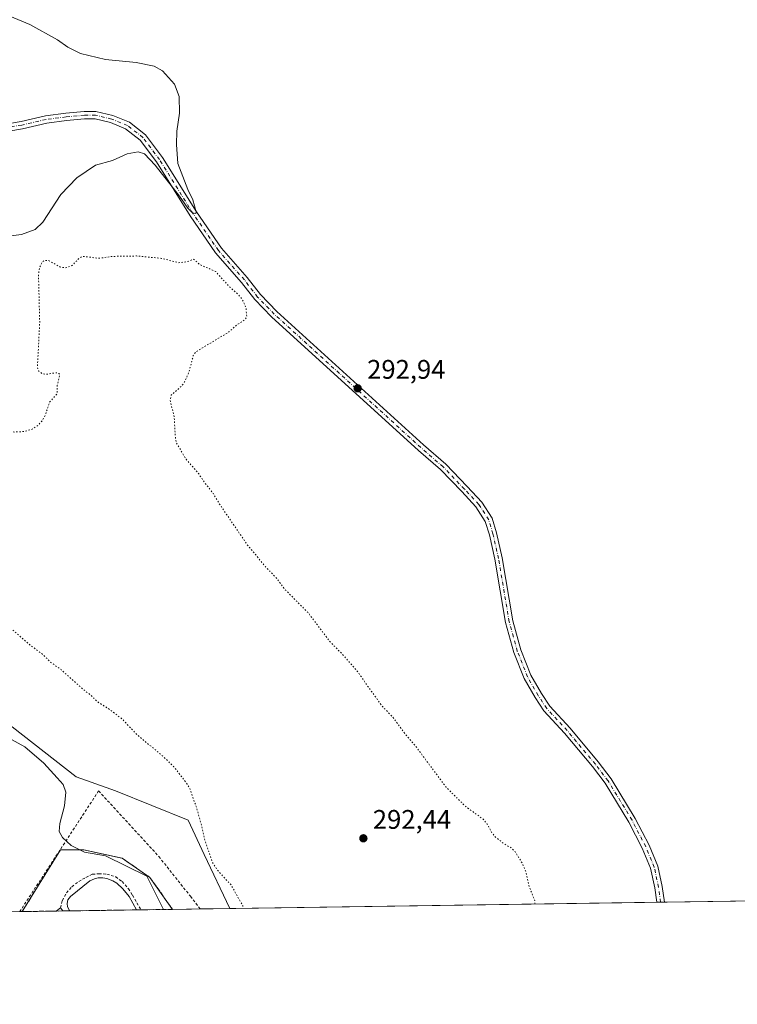
# Model space of a CAD drawing. Units: metres. Extents: x 601196 to 604661, y 4689839 to 4692203.
# Drawn here: x 603575 to 603842, y 4689839 to 4690206 of the extents above; entities that cross this region are included whole.
import ezdxf

# ---------------------------------------------------------------- set-up
doc = ezdxf.new("R2010")
doc.units = ezdxf.units.M
doc.header["$MEASUREMENT"] = 0
for name, pattern in [('DGN Style 2', [1.6480167562047852, 0.988810053722871, -0.6592067024819142]), ('DGN Style 3', [2.307223458686699, 1.648016756204785, -0.6592067024819142]), ('DGN Style 4', [2.6384748266838614, 1.318413404963828, -0.6592067024819142, 0.001648016756204785, -0.6592067024819142]), ('DGN Style 5', [1.1536117293433497, 0.4944050268614355, -0.6592067024819142])]:
    doc.linetypes.add(name, pattern=pattern)
for name, color, linetype, lineweight in [('Agrupación de edificios', 50, 'DGN Style 3', 0), ('Agrupación de edificios CxS', 7, 'Continuous', 0), ('Alambrada', 7, 'DGN Style 2', 0), ('Comarca CxS', 21, 'Continuous', 0), ('Comunidad Autónoma CxS', 142, 'Continuous', 0), ('Cultivos herbáceos CxS', 92, 'Continuous', 0), ('Curva de nivel auxiliar depresión', 30, 'DGN Style 5', 0), ('Curva de nivel normal', 30, 'Continuous', 0), ('Depósito de residuos', 6, 'Continuous', 0), ('Depósito de residuos Cxs', 6, 'Continuous', 0), ('Edificación ligera', 1, 'Continuous', 0), ('Edificación ligera Cxs', 1, 'Continuous', 0), ('Municipio CxS', 4, 'Continuous', 0), ('Pista no pavimentada Cxs', 111, 'Continuous', 0), ('Pista no pavimentada eje', 91, 'DGN Style 4', 0), ('Provincia CxS', 1, 'Continuous', 0), ('Punto de cota en terreno', 7, 'Continuous', 0), ('Rótulo de punto de cota en terreno', 7, 'Continuous', 0)]:
    doc.layers.add(name, color=color, linetype=linetype, lineweight=lineweight)
doc.styles.add('Style-Arial', font='txt')

# ---------------------------------------------------------------- blocks, each defined once
blk = doc.blocks.new('*U11')
at = {"layer": 'Cultivos herbáceos CxS', "color": 92, "linetype": 'Continuous', "lineweight": 0}
blk.add_polyline3d([(603572.4996999997, 4689942.4575, 293.7302000000054), (603596.3123000005, 4689923.936699999, 293.7041999999929), (603610.8642999995, 4689918.644900001, 292.9835000000021), (603637.9238999998, 4689907.832900001, 292.6923999999999), (603643.9808999998, 4689895.045499999, 292.7063000000053), (603653.4194, 4689874.909800001, 292.7504999999946), (603632.1430000003, 4689874.596999999, 293.0715000000055), (603623.7385, 4689886.462200001, 293.7983999999997), (603613.4197000006, 4689893.606000001, 294.4266000000061), (603599.1321999999, 4689896.780999999, 294.7838000000047), (603590.4008999999, 4689896.780999999, 295.7121999999945), (603576.1786000002, 4689873.774300001, 298.9315999999963), (603494.8304000003, 4689872.578299999, 303.5176999999967)], dxfattribs=at)
blk = doc.blocks.new('5PATER')
at = {"layer": 'Punto de cota en terreno', "linetype": 'Continuous', "lineweight": 0}
h = blk.add_hatch(color=51, dxfattribs=at)
edge = h.paths.add_edge_path()
edge.add_ellipse((0, 0), major_axis=(-0.1095731443231308, -0.1110710700762829), ratio=0.9994222409660322, start_angle=0, end_angle=360)

msp = doc.modelspace()

# ---------------------------------------------------------------- linework, layer by layer
at = {"layer": 'Agrupación de edificios', "color": 50, "linetype": 'DGN Style 3', "lineweight": 0, "extrusion": (0.07728229935277928, 0.00113624317155526, 0.9970086033521489), "elevation": 52272.6727150507, "flags": 128}
msp.add_lwpolyline([(4680493.845350514, -670434.3458166838), (4680493.845350514, -670421.6896936166)], dxfattribs=at)
at = {"layer": 'Agrupación de edificios', "color": 50, "linetype": 'DGN Style 3', "lineweight": 0, "extrusion": (0.103805603262218, 0.001527860743824255, 0.9945964319124188), "elevation": 70117.7600091632, "flags": 128}
msp.add_lwpolyline([(4680483.102148863, -668881.2791763431), (4680483.102148863, -668878.6967438293)], dxfattribs=at)
at = {"layer": 'Agrupación de edificios', "color": 50, "linetype": 'DGN Style 3', "lineweight": 0, "extrusion": (0.1185285498971272, 0.001743741662498197, 0.9929491136127263), "elevation": 80016.36729915513, "flags": 128}
msp.add_lwpolyline([(4680487.745214784, -667739.5133338412), (4680487.745214784, -667736.9117105859)], dxfattribs=at)
at = {"layer": 'Agrupación de edificios', "color": 50, "linetype": 'DGN Style 3', "lineweight": 0, "extrusion": (0.1214657820695439, 0.001785576943224355, 0.992594013432085), "elevation": 81985.35944128603, "flags": 128}
msp.add_lwpolyline([(4680495.361903983, -667472.1861315081), (4680495.361903983, -667447.2097787353)], dxfattribs=at)
at = {"layer": 'Agrupación de edificios', "color": 50, "linetype": 'DGN Style 3', "lineweight": 0, "extrusion": (0.07177228446261337, 0.001056910386656159, 0.9974204841106143), "elevation": 48573.49947532039, "flags": 128}
msp.add_lwpolyline([(4680478.12272706, -670853.9213968085), (4680478.12272706, -670852.2259400226)], dxfattribs=at)
at = {"layer": 'Agrupación de edificios', "color": 50, "linetype": 'DGN Style 3', "lineweight": 0, "extrusion": (0.09329956197457454, 0.001372005553658542, 0.9956371373829491), "elevation": 63045.03589345988, "flags": 128}
msp.add_lwpolyline([(4680491.910138963, -669564.327922901), (4680491.910138962, -669552.5585077599)], dxfattribs=at)
at = {"layer": 'Agrupación de edificios', "color": 50, "linetype": 'DGN Style 3', "lineweight": 0}
msp.add_polyline3d([(603576.1786000002, 4689873.7742, 298.975099999996), (603590.4008999999, 4689896.780999999, 295.8197999999975), (603599.1321999999, 4689896.780999999, 295.1494999999995), (603613.4197000006, 4689893.606000001, 294.9809999999998), (603623.7385, 4689886.462200001, 295.2204999999958), (603632.1431, 4689874.597100001, 293.1664000000019)], dxfattribs=at)
at = {"layer": 'Agrupación de edificios CxS', "color": 7, "linetype": 'Continuous', "lineweight": 0}
msp.add_polyline3d([(603632.1430000003, 4689874.596999999, 293.1664000000019), (603576.1786000002, 4689873.774300001, 298.975099999996), (603590.4008999999, 4689896.780999999, 295.8197999999975), (603599.1321999999, 4689896.780999999, 295.1494999999995), (603613.4197000006, 4689893.606000001, 294.9809999999998), (603623.7385, 4689886.462200001, 295.2204999999958)], close=True, dxfattribs=at)
at = {"layer": 'Alambrada', "color": 7, "linetype": 'DGN Style 2', "lineweight": 0, "extrusion": (0.0584025549047894, 0.08919666180950891, 0.9943003052914312), "elevation": 453868.7467211232, "flags": 128}
msp.add_lwpolyline([(2064083.969319319, -4230039.748978088), (2064083.969319319, -4229985.766298596)], dxfattribs=at)
at = {"layer": 'Alambrada', "color": 7, "linetype": 'DGN Style 2', "lineweight": 0}
for points in [[(603604.6469999999, 4689918.665999999, 293.2755999999936), (603627.0547000002, 4689894.244000001, 293.9749000000011), (603638.8021999998, 4689879.4803, 293.4265000000014), (603642.4543000003, 4689874.748600001, 292.817200000005)], [(603590.4042999997, 4689875.221200001, 297.7678000000014), (603591.1354, 4689877.952299999, 297.5513000000064), (603592.6699999999, 4689880.756899999, 297.2103000000061), (603594.6808000002, 4689883.032299999, 296.851999999999), (603597.2208000004, 4689884.9902, 296.4835000000021), (603599.9195999998, 4689886.471899999, 296.1218999999983), (603602.3537999997, 4689887.688999999, 295.8125), (603604.7350000005, 4689887.7948, 295.5671000000002), (603607.6984000001, 4689887.741900001, 295.2660000000033), (603610.9792, 4689886.683599999, 294.9910999999993), (603613.3605000004, 4689884.9373, 294.8497000000062), (603615.7417000001, 4689882.2915, 294.7131999999983), (603617.2233999996, 4689879.8573, 294.5868999999948), (603620.4263000004, 4689874.424799999, 294.264599999995)]]:
    msp.add_polyline3d(points, dxfattribs=at)
at = {"layer": 'Comarca CxS', "color": 21, "linetype": 'Continuous', "lineweight": 0, "flags": 128}
msp.add_lwpolyline([(604661.4900007804, 4689889.729983089), (601229.8700007561, 4689839.279983087), (601220.0878000007, 4690515.947399999), (601219.0870000003, 4690585.176899999), (601202.4620999999, 4691735.176200002), (601200.0168, 4691904.330000001), (601196.4300007556, 4692152.439983064), (604626.9100007821, 4692202.899983065)], close=True, dxfattribs=at)
at = {"layer": 'Comunidad Autónoma CxS', "color": 142, "linetype": 'Continuous', "lineweight": 0, "flags": 128}
msp.add_lwpolyline([(604661.4900007804, 4689889.729983089), (601229.8700007561, 4689839.279983087), (601220.0878000007, 4690515.947399999), (601219.0870000003, 4690585.176899999), (601202.4620999999, 4691735.176200002), (601200.0168, 4691904.330000001), (601196.4300007556, 4692152.439983064), (604626.9100007821, 4692202.899983065)], close=True, dxfattribs=at)
at = {"layer": 'Cultivos herbáceos CxS', "color": 92, "linetype": 'Continuous', "lineweight": 0, "extrusion": (-0.00193865399966626, -2.850065195147273e-05, 0.9999981204024248), "elevation": -1011.189658685314, "flags": 128}
msp.add_lwpolyline([(603811.8460605028, 4689877.220285199), (603652.852561594, 4689874.882885199)], dxfattribs=at)
at = {"layer": 'Cultivos herbáceos CxS', "color": 92, "linetype": 'Continuous', "lineweight": 0, "extrusion": (0.01820834570921817, 0.0002684340427243159, 0.9998341782964306), "elevation": 12546.35806597511, "flags": 128}
msp.add_lwpolyline([(4680467.033081845, -672763.6653049412), (4680467.033081845, -672762.2540176073)], dxfattribs=at)
at = {"layer": 'Cultivos herbáceos CxS', "color": 92, "linetype": 'Continuous', "lineweight": 0, "extrusion": (0.02308059754944146, 0.0003388641773161042, 0.9997335500961395), "elevation": 15818.57027848597, "flags": 128}
msp.add_lwpolyline([(4680507.783100393, -672412.4932067416), (4680507.783100393, -672411.0895815318)], dxfattribs=at)
at = {"layer": 'Cultivos herbáceos CxS', "color": 92, "linetype": 'Continuous', "lineweight": 0, "extrusion": (-0.000336089609603125, -4.941118741583168e-06, 0.9999999435096782), "elevation": 66.89141910145725, "flags": 128}
msp.add_lwpolyline([(603951.8321798599, 4689879.29638777), (603815.2909721452, 4689877.28898777)], dxfattribs=at)
at = {"layer": 'Cultivos herbáceos CxS', "color": 92, "linetype": 'Continuous', "lineweight": 0, "extrusion": (0.05728712160446819, 0.0008403828267200805, 0.9983573906447427), "elevation": 38816.87188676955, "flags": 128}
msp.add_lwpolyline([(4680515.920269302, -671181.2580102733), (4680515.920269302, -671180.3224730688)], dxfattribs=at)
at = {"layer": 'Cultivos herbáceos CxS', "color": 92, "linetype": 'Continuous', "lineweight": 0, "extrusion": (0.06985419105966358, 0.001027023253440981, 0.9975566837100722), "elevation": 47277.13632935919, "flags": 128}
msp.add_lwpolyline([(4680493.923695739, -670804.5791328492), (4680493.923695739, -670791.9298631102)], dxfattribs=at)
at = {"layer": 'Cultivos herbáceos CxS', "color": 92, "linetype": 'Continuous', "lineweight": 0, "extrusion": (0.08971913011196524, 0.001320529263934489, 0.9959662313022543), "elevation": 60643.4231292476, "flags": 128}
msp.add_lwpolyline([(4680483.102148861, -669806.7192740602), (4680483.102148861, -669804.1403932879)], dxfattribs=at)
at = {"layer": 'Cultivos herbáceos CxS', "color": 92, "linetype": 'Continuous', "lineweight": 0, "extrusion": (0.1104457764773923, 0.001624831334372548, 0.993880823027309), "elevation": 74580.36517242274, "flags": 128}
msp.add_lwpolyline([(4680487.745214782, -668368.495591067), (4680487.745214782, -668365.8964066925)], dxfattribs=at)
at = {"layer": 'Cultivos herbáceos CxS', "color": 92, "linetype": 'Continuous', "lineweight": 0, "extrusion": (0.1200533635855334, 0.001764814043284445, 0.9927658713529551), "elevation": 81035.61613433184, "flags": 128}
msp.add_lwpolyline([(4680495.361903982, -667588.1570436191), (4680495.361903982, -667563.1850145082)], dxfattribs=at)
at = {"layer": 'Cultivos herbáceos CxS', "color": 92, "linetype": 'Continuous', "lineweight": 0, "extrusion": (0.087876546987552, 0.001294059900002239, 0.9961305325601258), "elevation": 59406.29998240095, "flags": 128}
msp.add_lwpolyline([(4680478.12272706, -669981.5372800981), (4680478.12272706, -669979.8396277596)], dxfattribs=at)
at = {"layer": 'Cultivos herbáceos CxS', "color": 92, "linetype": 'Continuous', "lineweight": 0, "extrusion": (0.1111244759663804, 0.001633207138723388, 0.993805153677339), "elevation": 75029.09819485957, "flags": 128}
msp.add_lwpolyline([(4680497.47988947, -668288.5309439698), (4680497.47988947, -668276.7400357538)], dxfattribs=at)
at = {"layer": 'Cultivos herbáceos CxS', "color": 92, "linetype": 'Continuous', "lineweight": 0, "extrusion": (0.02902700650511668, 0.0004267601131240555, 0.999578536568867), "elevation": 19816.03353328923, "flags": 128}
msp.add_lwpolyline([(4680494.0656688, -672229.1885650681), (4680494.065668801, -672218.8717025232)], dxfattribs=at)
at = {"layer": 'Cultivos herbáceos CxS', "color": 92, "linetype": 'Continuous', "lineweight": 0, "extrusion": (0.001960338985461007, 2.881931258853632e-05, 0.9999980781184079), "elevation": 1611.274240151522, "flags": 128}
msp.add_lwpolyline([(603651.6856100692, 4689874.86531178), (603640.7204889912, 4689874.70411178)], dxfattribs=at)
at = {"layer": 'Cultivos herbáceos CxS', "color": 92, "linetype": 'Continuous', "lineweight": 0}
for points in [[(604661.4900000002, 4689889.730000001, 294.0369999999967), (603653.4194, 4689874.909800001, 292.7504999999946), (603643.9808999998, 4689895.045499999, 292.7063000000053), (603637.9238999998, 4689907.832900001, 292.6923999999999), (603610.8642999995, 4689918.644900001, 292.9835000000021), (603596.3123000005, 4689923.936699999, 293.7041999999929), (603572.4996999997, 4689942.4575, 293.7302000000054), (603556.6248000005, 4689951.717900001, 293.5255000000034), (603528.8432999998, 4689966.270099999, 294.2869000000064), (603514.2912999997, 4689978.176300001, 294.3607000000048), (603506.3537, 4689987.436699999, 294.3087999999989), (603502.3849, 4690003.311699999, 293.411300000007), (603494.4475999996, 4690032.416099999, 291.2652999999991), (603485.1869000001, 4690045.645300001, 290.8801999999997), (603464.0203, 4690060.1973, 291.3165000000009), (603448.1453, 4690072.103700001, 292.9101999999984), (603432.2703, 4690086.6557, 295.3024000000005), (603412.9967, 4690110.991900001, 296.3062000000064), (603475.0044999998, 4690162.4639, 295.8349000000017), (603478.2549000002, 4690171.129899999, 296.045100000003), (603459.9227, 4690175.296499999, 295.9529999999941), (603442.5431000004, 4690201.3661, 296.9413999999961), (603436.1583000004, 4690215.8771, 295.4079000000056)], [(603412.9967, 4690110.991900001, 296.3062000000064), (603432.2703, 4690086.6557, 295.3024000000005), (603448.1453, 4690072.103700001, 292.9101999999984), (603464.0203, 4690060.1973, 291.3165000000009), (603485.1869000001, 4690045.645300001, 290.8801999999997), (603494.4475999996, 4690032.416099999, 291.2652999999991), (603502.3849, 4690003.311699999, 293.411300000007), (603506.3537, 4689987.436699999, 294.3087999999989), (603514.2912999997, 4689978.176300001, 294.3607000000048), (603528.8432999998, 4689966.270099999, 294.2869000000064), (603556.6248000005, 4689951.717900001, 293.5255000000034), (603572.4996999997, 4689942.4575, 293.7302000000054), (603596.3123000005, 4689923.936699999, 293.7041999999929), (603610.8642999995, 4689918.644900001, 292.9835000000021), (603637.9238999998, 4689907.832900001, 292.6923999999999), (603643.9808999998, 4689895.045499999, 292.7063000000053), (603653.4194, 4689874.9099, 292.7504999999946)], [(603412.9967, 4690110.991900001, 296.3062000000064), (603432.2703, 4690086.6557, 295.3024000000005), (603448.1453, 4690072.103700001, 292.9101999999984), (603464.0203, 4690060.1973, 291.3165000000009), (603485.1869000001, 4690045.645300001, 290.8801999999997), (603494.4475999996, 4690032.416099999, 291.2652999999991), (603502.3849, 4690003.311699999, 293.411300000007), (603506.3537, 4689987.436699999, 294.3087999999989), (603514.2912999997, 4689978.176300001, 294.3607000000048), (603528.8432999998, 4689966.270099999, 294.2869000000064), (603556.6248000005, 4689951.717900001, 293.5255000000034), (603572.4996999997, 4689942.4575, 293.7302000000054), (603596.3123000005, 4689923.936699999, 293.7041999999929), (603610.8642999995, 4689918.644900001, 292.9835000000021), (603637.9238999998, 4689907.832900001, 292.6923999999999), (603643.9808999998, 4689895.045499999, 292.7063000000053), (603653.4194, 4689874.9099, 292.7504999999946)], [(603632.1429000003, 4689874.597100001, 293.0715000000055), (603623.7385, 4689886.462200001, 293.7983999999997), (603613.4197000006, 4689893.606000001, 294.4266000000061), (603599.1321999999, 4689896.780999999, 294.7838000000047), (603590.4008999999, 4689896.780999999, 295.7121999999945), (603576.1786000002, 4689873.7744, 298.9315999999963)], [(603632.1429000003, 4689874.597100001, 293.0715000000055), (603623.7385, 4689886.462200001, 293.7983999999997), (603613.4197000006, 4689893.606000001, 294.4266000000061), (603599.1321999999, 4689896.780999999, 294.7838000000047), (603590.4008999999, 4689896.780999999, 295.7121999999945), (603576.1786000002, 4689873.7744, 298.9315999999963)]]:
    msp.add_polyline3d(points, dxfattribs=at)
msp.add_polyline3d([(603632.1430000003, 4689874.596999999, 293.0715000000055), (603576.1786000002, 4689873.774300001, 298.9315999999963), (603590.4008999999, 4689896.780999999, 295.7121999999945), (603599.1321999999, 4689896.780999999, 294.7838000000047), (603613.4197000006, 4689893.606000001, 294.4266000000061), (603623.7385, 4689886.462200001, 293.7983999999997)], close=True, dxfattribs=at)
at = {"layer": 'Curva de nivel auxiliar depresión', "color": 30, "linetype": 'DGN Style 5', "lineweight": 0, "elevation": 292.5, "flags": 128}
msp.add_lwpolyline([(603767.0813999996, 4689876.581), (603767.0700000003, 4689877.610099999), (603764.75, 4689883.550100001), (603763.75, 4689888.520099999), (603762.2699999996, 4689891.840100001), (603759.4500000002, 4689896.340100001), (603758.1399999997, 4689897.5701), (603755.7199999997, 4689898.850099999), (603752.2100000001, 4689901.630100001), (603751.0599999996, 4689903.050100001), (603749.2999999998, 4689906.3201), (603747.7599999999, 4689908.190099999), (603741.2699999996, 4689912.840100001), (603733.9900000002, 4689920.030099999), (603722.5700000003, 4689935.4101), (603718.6399999997, 4689939.960100001), (603714.1600000003, 4689946.0701), (603710.0800000001, 4689950.3201), (603704.6399999997, 4689957.880100001), (603701.1500000004, 4689962.920100001), (603695.3799999999, 4689969.520099999), (603690.7999999998, 4689974.110099999), (603682.7199999997, 4689984.850099999), (603673.8200000003, 4689993.800100001), (603670.9800000006, 4689997.670100001), (603666.7999999998, 4690002.030099999), (603660.0499999998, 4690010.110099999), (603649.4400000004, 4690025.6501), (603647.3499999996, 4690029.280099999), (603644.1200000001, 4690033.300100001), (603641.5499999998, 4690037.130100001), (603637.1600000003, 4690042.040100001), (603633.6500000004, 4690048.050100001), (603633.1600000003, 4690050.5801), (603632.75, 4690057.9901), (603631.2300000006, 4690063.860099999), (603631.6799999997, 4690065.940099999), (603635.4699999997, 4690069.2301), (603636.6600000003, 4690070.790100001), (603638.25, 4690074.460100001), (603639.8799999999, 4690080.600099999), (603640.7999999998, 4690081.9901), (603653.1299999999, 4690089.390100001), (603656.25, 4690092.140100001), (603659.2100000001, 4690093.9901), (603659.7599999999, 4690095.3301), (603659.4800000006, 4690098.4301), (603658.1799999997, 4690101.3101), (603656.5599999996, 4690103.450099999), (603652.9699999997, 4690106.5801), (603648.2199999997, 4690111.850099999), (603642.2100000001, 4690114.5001), (603640.0099999999, 4690116.460100001), (603637.5599999996, 4690115.4801), (603634.3799999999, 4690115.140100001), (603628.0499999998, 4690116.780099999), (603618.7100000001, 4690117.670100001), (603609.8200000003, 4690117.5001), (603604.6600000003, 4690116.8101), (603598.7199999997, 4690117.5101), (603597.5, 4690116.950099999), (603594.7999999998, 4690114.1801), (603592.2999999998, 4690113.190099999), (603590.2400000002, 4690113.600099999), (603586.0199999996, 4690115.940099999), (603584.6100000005, 4690116.0601), (603583.6500000004, 4690115.440099999), (603582.6600000003, 4690113.450099999), (603582.25, 4690110.9001), (603582.7000000002, 4690092.850099999), (603581.8399999999, 4690076.090100001), (603582.3499999996, 4690074.770099999), (603583.7199999997, 4690073.8101), (603585.4000000004, 4690073.700099999), (603589.0700000003, 4690074.2401), (603589.8600000005, 4690074.0001), (603590.1600000003, 4690073.370100001), (603589.2599999999, 4690069.6501), (603589.1299999999, 4690066.360099999), (603586.3700000001, 4690063.2501), (603584.7599999999, 4690058.420100001), (603583.5899999999, 4690056.300100001), (603581.9800000006, 4690054.540100001), (603579.9100000003, 4690053.220100001), (603576.6900000004, 4690052.340100001), (603573.4400000004, 4690052.1601), (603570.9199999999, 4690052.440099999), (603567.1799999997, 4690053.840100001), (603565.2000000002, 4690054.210100001), (603561.7999999998, 4690054.360099999), (603559.8499999996, 4690054.030099999), (603557.54, 4690052.940099999), (603556.1500000004, 4690051.720100001), (603553.5, 4690046.3101), (603552.0199999996, 4690044.9001), (603550.4299999997, 4690045.0001), (603545.4400000004, 4690046.530099999), (603542.9400000004, 4690046.590100001), (603540.5300000003, 4690046.1501), (603533.7800000003, 4690042.130100001), (603526.0899999999, 4690035.640100001), (603521.6100000005, 4690032.640100001), (603519.6399999997, 4690031.960100001), (603513.8499999996, 4690031.520099999), (603510.2000000002, 4690030.790100001), (603508.9199999999, 4690031.9801), (603502.8899999997, 4690040.620100001), (603499.4600000001, 4690048.640100001), (603495.7800000003, 4690055.090100001), (603489.8200000003, 4690061.850099999), (603486.3200000003, 4690065.0701), (603480.7699999996, 4690068.800100001), (603473.2999999998, 4690072.130100001), (603465.1200000001, 4690073.550100001), (603459.6699999999, 4690073.630100001), (603456.3600000005, 4690073.3101), (603450.1600000003, 4690071.6801), (603446.2699999996, 4690069.280099999), (603442.4100000003, 4690064.9101), (603438.8200000003, 4690059.370100001), (603437.3200000003, 4690056.4901), (603435.4000000004, 4690050.100099999), (603434.3499999996, 4690043.360099999), (603435.3899999997, 4690035.270099999), (603437.1299999999, 4690029.6801), (603441.29, 4690021.2501), (603445.2800000003, 4690016.100099999), (603448.6799999997, 4690012.880100001), (603450.7999999998, 4690011.300100001), (603454.3099999996, 4690009.520099999), (603457.9900000002, 4690008.140100001), (603468.2800000003, 4690006.9901), (603473, 4690007.1801), (603479.1500000004, 4690009.880100001), (603486.2800000003, 4690015.0101), (603492.6900000004, 4690018.3101), (603501.2800000003, 4690020.770099999), (603508.0199999996, 4690021.630100001), (603511.2699999996, 4690021.6501), (603513.2199999997, 4690020.9101), (603515.2000000002, 4690019.450099999), (603516.7999999998, 4690015.0001), (603519.0499999998, 4690011.210100001), (603527.2699999996, 4690002.630100001), (603528.7300000006, 4690001.4901), (603532.9500000002, 4689999.620100001), (603536.4800000006, 4689999.5001), (603537.4299999997, 4689999.1601), (603541.5999999996, 4689994.700099999), (603542.9600000001, 4689993.6601), (603544.4699999997, 4689993.040100001), (603546.5, 4689993.190099999), (603548.5899999999, 4689994.2601), (603549.75, 4689995.370100001), (603550.8700000001, 4689997.5701), (603551.5, 4689998.0801), (603552.8099999996, 4689998.120100001), (603554.2400000002, 4689997.360099999), (603556.8099999996, 4689994.970100001), (603560.2199999997, 4689990.7601), (603566.3300000001, 4689985.290100001), (603572.3399999999, 4689978.8101), (603578.4500000002, 4689973.450099999), (603583.6900000004, 4689969.530099999), (603586.8700000001, 4689966.4901), (603590.6399999997, 4689963.790100001), (603598.7199999997, 4689956.5801), (603602.0199999996, 4689954.0101), (603604.0599999996, 4689951.9301), (603608.54, 4689949.0701), (603613.2400000002, 4689945.540100001), (603619.1799999997, 4689939.3201), (603627.8700000001, 4689932.190099999), (603632.6500000004, 4689927.6801), (603637.6399999997, 4689921.200099999), (603638.5899999999, 4689919.520099999), (603641.0800000001, 4689912.440099999), (603643.0199999996, 4689905.6501), (603644.1900000004, 4689900.190099999), (603647.0599999996, 4689892.020099999), (603649.0800000001, 4689888.950099999), (603654, 4689883.590100001), (603658.2800000003, 4689875.940099999), (603658.5038000002, 4689874.9846)], dxfattribs=at)
at = {"layer": 'Curva de nivel normal', "color": 30, "linetype": 'Continuous', "lineweight": 0, "elevation": 295, "flags": 128}
for points in [[(603571.0599999996, 4690125.020099999), (603575.9100000003, 4690125.700099999), (603580.9699999997, 4690127.530099999), (603583.8099999996, 4690130.2301), (603590.5700000003, 4690140.4901), (603596.5, 4690146.7601), (603603.5199999996, 4690151.4301), (603609.75, 4690153.2301), (603615.3099999996, 4690155.6601), (603619.3099999996, 4690156.4101), (603621.6900000004, 4690155.690099999), (603625.6900000004, 4690151.4901), (603634.7400000002, 4690139.940099999), (603637.79, 4690135.5101), (603639.6299999999, 4690133.700099999), (603640.7699999996, 4690133.4901), (603640.9400000004, 4690134.140100001), (603639.6799999997, 4690138.5001), (603637.79, 4690142.380100001), (603634.1699999999, 4690152.0601), (603633.6399999997, 4690159.1501), (603633.7400000002, 4690164.120100001), (603634.6900000004, 4690170.8101), (603634.5800000001, 4690177.050100001), (603632.8200000003, 4690181.600099999), (603628.4000000004, 4690186.520099999), (603625.3600000005, 4690188.290100001), (603618.5599999996, 4690189.5801), (603607.1799999997, 4690190.800100001), (603597.9299999997, 4690193.0101), (603593.1799999997, 4690195.4001), (603589.3600000005, 4690198.100099999), (603579.0599999996, 4690203.720100001), (603570.0999999996, 4690207.4901)], [(603628.7928999999, 4689874.547800001), (603622.5828, 4689886.968), (603607.1600000003, 4689894.540100001), (603599.3200000003, 4689895.8201), (603594.3499999996, 4689898.300100001), (603591.2400000002, 4689901.3301), (603589.9600000001, 4689903.5601), (603590.2100000001, 4689906.5601), (603591.9600000001, 4689913.0701), (603592.4600000001, 4689918.220100001), (603591.4800000006, 4689921.0701), (603589.1799999997, 4689923.590100001), (603584.2300000006, 4689929.040100001), (603577.1500000004, 4689935.0701), (603571.1200000001, 4689938.380100001)]]:
    msp.add_lwpolyline(points, dxfattribs=at)
at = {"layer": 'Depósito de residuos', "color": 6, "linetype": 'Continuous', "lineweight": 0, "extrusion": (0.1214657820695439, 0.001785576943224355, 0.992594013432085), "elevation": 81985.35944128603, "flags": 128}
msp.add_lwpolyline([(4680495.361903983, -667472.1861315081), (4680495.361903983, -667447.2097787353)], dxfattribs=at)
at = {"layer": 'Depósito de residuos', "color": 6, "linetype": 'Continuous', "lineweight": 0}
msp.add_polyline3d([(603593.9467000002, 4689874.035499999, 297.4204000000027), (603593.7812999999, 4689874.2349, 297.4339999999939), (603593.0932999998, 4689875.504899999, 297.4685000000027), (603592.9346000003, 4689876.8278, 297.429999999993), (603593.1463000001, 4689878.150800001, 297.332899999994), (603594.2045999998, 4689879.420700001, 297.1315999999933), (603601.3483999996, 4689885.241599999, 296.034799999994), (603603.0417, 4689885.9824, 295.8175999999949), (603604.4704, 4689886.352800001, 295.6469999999972), (603606.1638000002, 4689886.352800001, 295.4661999999953), (603607.6453999998, 4689886.088300001, 295.3200999999972), (603609.9737999998, 4689885.1887, 295.1315000000032), (603611.4024999999, 4689884.342, 295.0191999999952), (603613.6780000003, 4689882.2783, 294.8711999999941), (603615.9534, 4689879.367799999, 294.6904000000068), (603618.7353999997, 4689874.399900001, 294.3862999999984)], dxfattribs=at)
at = {"layer": 'Depósito de residuos Cxs', "color": 6, "linetype": 'Continuous', "lineweight": 0}
msp.add_polyline3d([(603618.7353999997, 4689874.399900001, 294.3862999999984), (603593.9467000002, 4689874.035499999, 297.4204000000027), (603593.7812999999, 4689874.2349, 297.4339999999939), (603593.0932999998, 4689875.504899999, 297.4685000000027), (603592.9346000003, 4689876.8278, 297.429999999993), (603593.1463000001, 4689878.150800001, 297.332899999994), (603594.2045999998, 4689879.420700001, 297.1315999999933), (603601.3483999996, 4689885.241599999, 296.034799999994), (603603.0417, 4689885.9824, 295.8175999999949), (603604.4704, 4689886.352800001, 295.6469999999972), (603606.1638000002, 4689886.352800001, 295.4661999999953), (603607.6453999998, 4689886.088300001, 295.3200999999972), (603609.9737999998, 4689885.1887, 295.1315000000032), (603611.4024999999, 4689884.342, 295.0191999999952), (603613.6780000003, 4689882.2783, 294.8711999999941), (603615.9534, 4689879.367799999, 294.6904000000068)], close=True, dxfattribs=at)
at = {"layer": 'Edificación ligera', "color": 1, "linetype": 'Continuous', "lineweight": 0, "extrusion": (0.08763558077147038, 0.06871723353005016, 0.9937796268785267), "elevation": 375467.1620040936, "flags": 128}
msp.add_lwpolyline([(3318138.688811594, -3347867.579937372), (3318138.688811594, -3347869.637145796)], dxfattribs=at)
at = {"layer": 'Edificación ligera', "color": 1, "linetype": 'Continuous', "lineweight": 0, "extrusion": (0.103805603262218, 0.001527860743824255, 0.9945964319124188), "elevation": 70117.7600091632, "flags": 128}
msp.add_lwpolyline([(4680483.102148863, -668881.2791763431), (4680483.102148863, -668878.6967438293)], dxfattribs=at)
at = {"layer": 'Edificación ligera', "color": 1, "linetype": 'Continuous', "lineweight": 0, "extrusion": (0.01547003218542231, -0.01973178901949268, 0.999685617885079), "elevation": -82904.39122400268, "flags": 128}
msp.add_lwpolyline([(3368634.10914802, 3317330.576812442), (3368634.10914802, 3317329.021366831)], dxfattribs=at)
at = {"layer": 'Edificación ligera Cxs', "color": 1, "linetype": 'Continuous', "lineweight": 0}
msp.add_3dface([(603591.3638000004, 4689873.997500001, 297.9968999999983), (603588.7955, 4689873.959799999, 297.9968999999983), (603590.4042999997, 4689875.221200001, 297.9968999999983)], dxfattribs=at)
at = {"layer": 'Municipio CxS', "color": 4, "linetype": 'Continuous', "lineweight": 0, "flags": 128}
msp.add_lwpolyline([(604661.4900007804, 4689889.729983089), (601229.8700007561, 4689839.279983087), (601220.0878000007, 4690515.947399999), (601219.0870000003, 4690585.176899999), (601202.4620999999, 4691735.176200002), (601200.0168, 4691904.330000001), (601196.4300007556, 4692152.439983064), (604626.9100007821, 4692202.899983065)], close=True, dxfattribs=at)
at = {"layer": 'Pista no pavimentada Cxs', "color": 111, "linetype": 'Continuous', "lineweight": 0, "extrusion": (0.0434817459446125, 0.0006397101335138414, 0.9990540168281961), "elevation": 29547.76738857215, "flags": 128}
msp.add_lwpolyline([(4680487.353709498, -672091.4796536537), (4680487.353709498, -672088.6626843237)], dxfattribs=at)
at = {"layer": 'Pista no pavimentada Cxs', "color": 111, "linetype": 'Continuous', "lineweight": 0}
for points in [[(603564.9338999996, 4690165.8707, 297.6049000000057), (603575.7462999999, 4690167.751300001, 297.2459999999992), (603584.8258999997, 4690169.821900001, 296.9168999999966), (603592.3787000002, 4690170.7863, 296.5310000000027), (603599.2933, 4690171.429500001, 296.2826999999961), (603603.6492999997, 4690171.429500001, 296.1799000000028), (603609.9451000001, 4690169.938300001, 296.1255999999994), (603616.0982999997, 4690167.443700001, 296.0350999999937), (603622.1146999998, 4690162.7643, 295.7814999999973), (603628.4550999999, 4690154.310500001, 295.4051999999938), (603641.0119000003, 4690134.124100001, 294.9453000000067), (603650.3117000004, 4690120.568499999, 294.6785999999993), (603659.9687000001, 4690109.645099999, 294.6186000000016), (603664.8689000001, 4690103.322100001, 294.2741999999998), (603670.9754999997, 4690097.0591, 293.9927000000025), (603725.5417, 4690047.4101, 292.8600000000006), (603733.8321000002, 4690040.2357, 292.7939999999944), (603741.8185000002, 4690031.9299, 292.8540999999968), (603747.3110999997, 4690026.1143, 292.915599999993), (603751.1375000002, 4690020.1251, 292.9710999999952), (603752.7959000003, 4690014.651900001, 292.9811000000045), (603754.8790999996, 4690005.3577, 292.9823000000033), (603758.8422999998, 4689981.8959, 293.0803000000014), (603761.8189000003, 4689971.086300001, 293.4997000000003), (603765.5642999997, 4689961.7225, 293.0938000000024), (603769.4612999996, 4689954.8639, 293.7140000000072), (603772.5472999997, 4689950.2349, 294.3239000000031), (603780.1158999996, 4689942.035700001, 294.0510999999969), (603790.6337000001, 4689929.4461, 293.2627000000066), (603795.4599000001, 4689923.1721, 293.2421000000031), (603804.4153000005, 4689908.4597, 293.2299999999959), (603809.5440999996, 4689898.522700001, 293.3065000000061), (603812.7911, 4689890.729900001, 293.3674000000028), (603814.4159000004, 4689883.093699999, 293.0694999999978), (603815.2287, 4689877.329299999, 292.9425999999949), (603815.2265, 4689877.288600001, 292.942200000005), (603812.4126000004, 4689877.247300001, 293.0647000000026), (603811.6568999998, 4689882.6063, 293.0865000000049), (603810.1064999999, 4689889.892899999, 293.2057999999961), (603807.0034999996, 4689897.340100001, 293.2198000000063), (603801.9722999996, 4689907.087900001, 293.2801999999938), (603793.1475000001, 4689921.585899999, 293.2920000000013), (603788.4486999996, 4689927.6941, 293.3123000000051), (603778.0115, 4689940.1873, 293.4229999999953), (603770.3400999998, 4689948.4979, 293.4282999999996), (603767.0761000002, 4689953.3939, 293.2112999999954), (603763.0355000002, 4689960.5053, 293.0648999999976), (603759.1608999996, 4689970.1919, 293.1435000000056), (603756.1051000003, 4689981.2895, 292.9980000000069), (603752.1306999996, 4690004.8179, 292.9691000000021), (603750.0862999996, 4690013.9387, 292.9075000000012), (603748.5698999995, 4690018.943299999, 292.9122000000062), (603745.0938999997, 4690024.3839, 292.8693000000058), (603739.7915000003, 4690029.998299999, 292.8436999999976), (603731.9027000006, 4690038.202500001, 292.8570999999938), (603723.6831, 4690045.3157, 292.8497999999963), (603669.0290999999, 4690095.044500001, 293.8846999999951), (603662.7531000003, 4690101.4813, 294.202099999995), (603657.8108999999, 4690107.858300001, 294.4722000000039), (603648.1001000004, 4690118.842700001, 294.579700000002), (603638.6675000006, 4690132.5919, 294.9826999999932), (603626.1419000002, 4690152.7281, 295.3711999999941), (603620.0997000001, 4690160.784299999, 295.6765000000014), (603614.6860999997, 4690164.994899999, 295.8696000000054), (603609.0915000001, 4690167.2631, 296.1217999999935), (603603.3223000001, 4690168.6295, 296.3133999999991), (603599.4232999999, 4690168.6295, 296.4179000000004), (603592.6857000003, 4690168.002699999, 296.6258999999991), (603585.3157000003, 4690167.061699999, 296.8981000000058), (603576.2978999997, 4690165.005100001, 297.0669999999955), (603565.2027000004, 4690163.0755, 297.553899999999)], [(603564.9338999996, 4690165.8707, 297.6049000000057), (603575.7462999999, 4690167.751300001, 297.2459999999992), (603584.8258999997, 4690169.821900001, 296.9168999999966), (603592.3787000002, 4690170.7863, 296.5310000000027), (603599.2933, 4690171.429500001, 296.2826999999961), (603603.6492999997, 4690171.429500001, 296.1799000000028), (603609.9451000001, 4690169.938300001, 296.1255999999994), (603616.0982999997, 4690167.443700001, 296.0350999999937), (603622.1146999998, 4690162.7643, 295.7814999999973), (603628.4550999999, 4690154.310500001, 295.4051999999938), (603641.0119000003, 4690134.124100001, 294.9453000000067), (603650.3117000004, 4690120.568499999, 294.6785999999993), (603659.9687000001, 4690109.645099999, 294.6186000000016), (603664.8689000001, 4690103.322100001, 294.2741999999998), (603670.9754999997, 4690097.0591, 293.9927000000025), (603725.5417, 4690047.4101, 292.8600000000006), (603733.8321000002, 4690040.2357, 292.7939999999944), (603741.8185000002, 4690031.9299, 292.8540999999968), (603747.3110999997, 4690026.1143, 292.915599999993), (603751.1375000002, 4690020.1251, 292.9710999999952), (603752.7959000003, 4690014.651900001, 292.9811000000045), (603754.8790999996, 4690005.3577, 292.9823000000033), (603758.8422999998, 4689981.8959, 293.0803000000014), (603761.8189000003, 4689971.086300001, 293.4997000000003), (603765.5642999997, 4689961.7225, 293.0938000000024), (603769.4612999996, 4689954.8639, 293.7140000000072), (603772.5472999997, 4689950.2349, 294.3239000000031), (603780.1158999996, 4689942.035700001, 294.0510999999969), (603790.6337000001, 4689929.4461, 293.2627000000066), (603795.4599000001, 4689923.1721, 293.2421000000031), (603804.4153000005, 4689908.4597, 293.2299999999959), (603809.5440999996, 4689898.522700001, 293.3065000000061), (603812.7911, 4689890.729900001, 293.3674000000028), (603814.4159000004, 4689883.093699999, 293.0694999999978), (603815.2287, 4689877.329299999, 292.9425999999949), (603815.2265999997, 4689877.288600001, 292.942200000005)], [(603812.4126000004, 4689877.247199999, 293.0647000000026), (603811.6568999998, 4689882.6063, 293.0865000000049), (603810.1064999999, 4689889.892899999, 293.2057999999961), (603807.0034999996, 4689897.340100001, 293.2198000000063), (603801.9722999996, 4689907.087900001, 293.2801999999938), (603793.1475000001, 4689921.585899999, 293.2920000000013), (603788.4486999996, 4689927.6941, 293.3123000000051), (603778.0115, 4689940.1873, 293.4229999999953), (603770.3400999998, 4689948.4979, 293.4282999999996), (603767.0761000002, 4689953.3939, 293.2112999999954), (603763.0355000002, 4689960.5053, 293.0648999999976), (603759.1608999996, 4689970.1919, 293.1435000000056), (603756.1051000003, 4689981.2895, 292.9980000000069), (603752.1306999996, 4690004.8179, 292.9691000000021), (603750.0862999996, 4690013.9387, 292.9075000000012), (603748.5698999995, 4690018.943299999, 292.9122000000062), (603745.0938999997, 4690024.3839, 292.8693000000058), (603739.7915000003, 4690029.998299999, 292.8436999999976), (603731.9027000006, 4690038.202500001, 292.8570999999938), (603723.6831, 4690045.3157, 292.8497999999963), (603669.0290999999, 4690095.044500001, 293.8846999999951), (603662.7531000003, 4690101.4813, 294.202099999995), (603657.8108999999, 4690107.858300001, 294.4722000000039), (603648.1001000004, 4690118.842700001, 294.579700000002), (603638.6675000006, 4690132.5919, 294.9826999999932), (603626.1419000002, 4690152.7281, 295.3711999999941), (603620.0997000001, 4690160.784299999, 295.6765000000014), (603614.6860999997, 4690164.994899999, 295.8696000000054), (603609.0915000001, 4690167.2631, 296.1217999999935), (603603.3223000001, 4690168.6295, 296.3133999999991), (603599.4232999999, 4690168.6295, 296.4179000000004), (603592.6857000003, 4690168.002699999, 296.6258999999991), (603585.3157000003, 4690167.061699999, 296.8981000000058), (603576.2978999997, 4690165.005100001, 297.0669999999955), (603565.2027000004, 4690163.0755, 297.553899999999)]]:
    msp.add_polyline3d(points, dxfattribs=at)
at = {"layer": 'Pista no pavimentada eje', "color": 91, "linetype": 'DGN Style 4', "lineweight": 0}
msp.add_polyline3d([(603813.8234999999, 4689877.267999999, 293.006899999993), (603813.0362999998, 4689882.850099999, 293.1012000000046), (603811.4489000002, 4689890.3113, 293.2753999999986), (603808.2736999998, 4689897.931299999, 293.2801000000036), (603803.1936999997, 4689907.7739, 293.2829999999958), (603794.3037, 4689922.378900001, 293.2795999999944), (603789.5412999997, 4689928.5701, 293.2917000000016), (603779.0636999998, 4689941.111500001, 293.6916000000056), (603771.4436999997, 4689949.3665, 293.8221999999951), (603768.2686999999, 4689954.128900001, 293.445000000007), (603764.2999, 4689961.1139, 293.0820999999996), (603760.4899000004, 4689970.6391, 293.3099999999977), (603757.4737, 4689981.592700001, 293.0409999999974), (603753.5049000002, 4690005.087900001, 292.9841000000015), (603751.4411000004, 4690014.295299999, 292.9477000000043), (603749.8537, 4690019.5341, 292.9434999999939), (603746.2024999997, 4690025.249100001, 292.898199999996), (603740.8049, 4690030.9641, 292.8591000000015), (603732.8673, 4690039.2191, 292.8335999999982), (603724.6123000003, 4690046.3629, 292.857600000003), (603670.0022999998, 4690096.051700001, 293.9544000000024), (603663.8110999997, 4690102.401699999, 294.2814999999973), (603658.8897000002, 4690108.751700001, 294.5149999999995), (603649.2059000004, 4690119.705499999, 294.6379000000015), (603639.8397000004, 4690133.358100001, 294.9694000000018), (603627.2984999996, 4690153.519300001, 295.4468000000052), (603621.1070999998, 4690161.774300001, 295.7409000000043), (603615.3920999998, 4690166.2193, 295.9600000000065), (603609.5182999996, 4690168.6007, 296.1340999999957), (603603.4858999997, 4690170.0295, 296.2449999999953), (603599.3583000004, 4690170.0295, 296.3502000000008), (603592.5321000004, 4690169.394500001, 296.5770000000048), (603585.0708999997, 4690168.4419, 296.9328999999998), (603576.0220999997, 4690166.3781, 297.1683000000049), (603565.0683000004, 4690164.473099999, 297.579700000002)], dxfattribs=at)
at = {"layer": 'Provincia CxS', "color": 1, "linetype": 'Continuous', "lineweight": 0, "flags": 128}
msp.add_lwpolyline([(604661.4900007804, 4689889.729983089), (601229.8700007561, 4689839.279983087), (601220.0878000007, 4690515.947399999), (601219.0870000003, 4690585.176899999), (601202.4620999999, 4691735.176200002), (601200.0168, 4691904.330000001), (601196.4300007556, 4692152.439983064), (604626.9100007821, 4692202.899983065)], close=True, dxfattribs=at)

# ---------------------------------------------------------------- block references
at = {"layer": 'Cultivos herbáceos CxS', "color": 92, "linetype": 'Continuous', "lineweight": 0}
msp.add_blockref('*U11', (0, 0), dxfattribs=at)
at = {"layer": 'Punto de cota en terreno', "color": 7, "linetype": 'Continuous', "lineweight": 0, "xscale": 10, "yscale": 10, "zscale": 10}
for p in [(603701.0599999996, 4690068.449999999, 292.9400000000023), (603703.1799999997, 4689901.029999999, 292.4400000000023)]:
    msp.add_blockref('5PATER', p, dxfattribs=at)

# ---------------------------------------------------------------- texts
at = {"layer": 'Rótulo de punto de cota en terreno', "color": 7, "linetype": 'Continuous', "lineweight": 0, "style": 'Style-Arial'}
for s, p in [('292,94', (603704.5878, 4690071.977800001)), ('292,44', (603706.7078, 4689904.557800001))]:
    msp.add_text(s, height=7.000000000000002, dxfattribs=at).set_placement(p)

doc.saveas('drawing.dxf')
